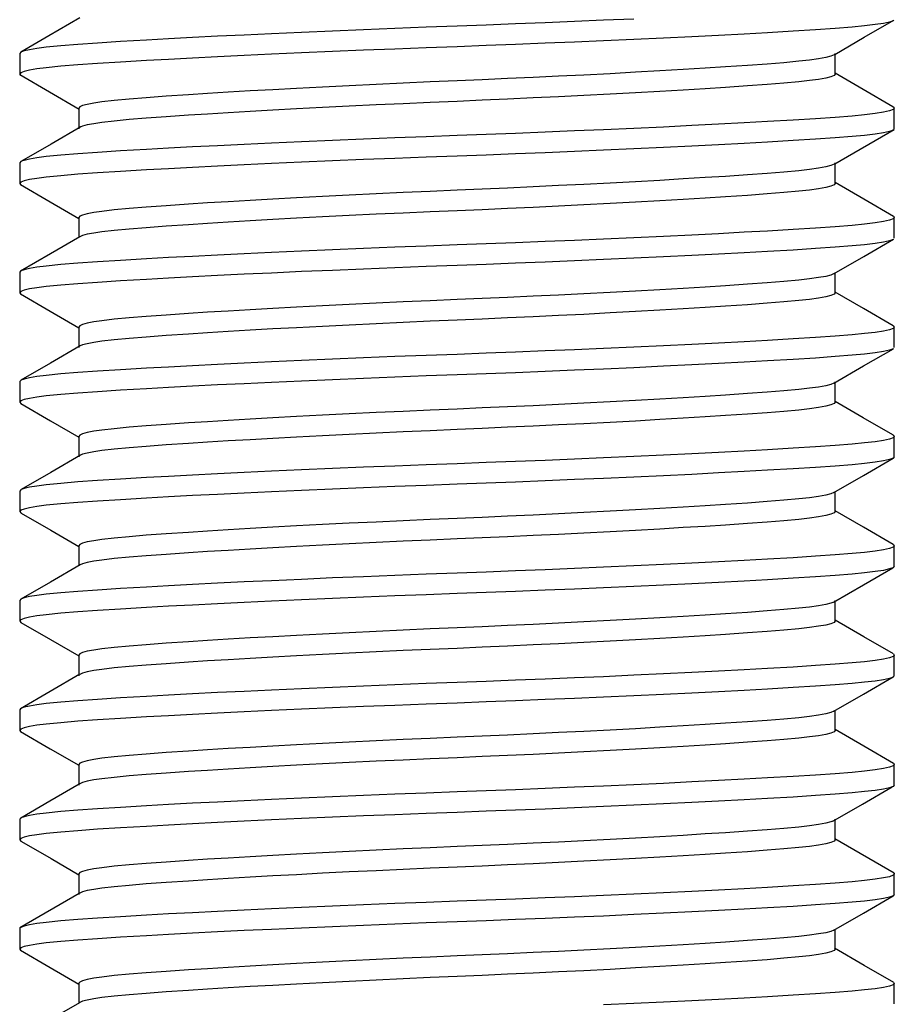
# Model space of a CAD drawing. Units: inches. Extents: x 5.38 to 10.03, y 0.06 to 6.92.
# Drawn here: x 9.15 to 9.4, y 1.73 to 2.01 of the extents above; entities that cross this region are included whole.
import ezdxf

# ---------------------------------------------------------------- set-up
doc = ezdxf.new("R2010")
doc.units = ezdxf.units.IN
doc.header["$MEASUREMENT"] = 0
doc.layers.add('_IMPORT_LAYER_', color=7, linetype='Continuous')

# ---------------------------------------------------------------- blocks, each defined once
blk = doc.blocks.new('Block 3')
at = {"layer": '_IMPORT_LAYER_', "color": 4, "linetype": 'Continuous', "true_color": 0x00ffff}
for p, q in [((9.15387, 1.99692), (9.15387, 1.99115)), ((9.39994, 1.97577), (9.39994, 1.98154)), ((9.15387, 1.96616), (9.15387, 1.96039)), ((9.39994, 1.94501), (9.39994, 1.95078)), ((9.15387, 1.9354), (9.15387, 1.92964)), ((9.39994, 1.91426), (9.39994, 1.92002)), ((9.15387, 1.90465), (9.15387, 1.89888)), ((9.39994, 1.8835), (9.39994, 1.88927)), ((9.15387, 1.87389), (9.15387, 1.86812)), ((9.39994, 1.85274), (9.39994, 1.85851)), ((9.15387, 1.84313), (9.15387, 1.83736)), ((9.39994, 1.82198), (9.39994, 1.82775)), ((9.15387, 1.81237), (9.15387, 1.8066)), ((9.39994, 1.79122), (9.39994, 1.79699)), ((9.15387, 1.78161), (9.15387, 1.77585)), ((9.39994, 1.76047), (9.39994, 1.76623)), ((9.15387, 1.75086), (9.15387, 1.74509)), ((9.39994, 1.72971), (9.39994, 1.73548))]:
    blk.add_line(p, q, dxfattribs=at)
for points in [[(9.32668, 2.00662, 0), (9.31815, 2.00625, 0), (9.30996, 2.0059, 0), (9.30167, 2.00555, 0), (9.29336, 2.00523, 0), (9.28509, 2.00491, 0), (9.27691, 2.00461, 0), (9.26822, 2.00429, 0), (9.25944, 2.00395, 0), (9.25063, 2.0036, 0), (9.24186, 2.00324, 0), (9.2332, 2.00286, 0), (9.22473, 2.00248, 0), (9.217, 2.00212, 0), (9.20955, 2.00176, 0), (9.20246, 2.0014, 0), (9.19576, 2.00104, 0), (9.18951, 2.0007, 0), (9.18225, 2.00027, 0), (9.17581, 1.99986, 0), (9.17023, 1.99947, 0), (9.16542, 1.99909, 0), (9.16134, 1.99868, 0), (9.1587, 1.99834, 0), (9.15661, 1.99799, 0), (9.1551, 1.99764, 0), (9.15418, 1.99728, 0), (9.15417, 1.99728, 0)], [(9.39984, 2.00632, 0), (9.39959, 2.00615, 0), (9.39856, 2.00576, 0), (9.39686, 2.00539, 0), (9.39452, 2.00503, 0), (9.39157, 2.00467, 0), (9.38807, 2.00433, 0), (9.3833, 2.00396, 0), (9.37778, 2.00358, 0), (9.37144, 2.00317, 0), (9.3643, 2.00275, 0), (9.35765, 2.00238, 0), (9.35051, 2.00201, 0), (9.34293, 2.00162, 0), (9.33496, 2.00124, 0), (9.32668, 2.00086, 0), (9.31815, 2.00048, 0), (9.30996, 2.00013, 0), (9.30167, 1.99979, 0), (9.29336, 1.99946, 0), (9.28509, 1.99914, 0), (9.27691, 1.99884, 0), (9.26822, 1.99852, 0), (9.25944, 1.99818, 0), (9.25063, 1.99783, 0), (9.24186, 1.99747, 0), (9.2332, 1.9971, 0), (9.22473, 1.99672, 0), (9.217, 1.99635, 0), (9.20955, 1.99599, 0), (9.20246, 1.99563, 0), (9.19576, 1.99528, 0), (9.18951, 1.99493, 0), (9.18225, 1.9945, 0), (9.17581, 1.99409, 0), (9.17023, 1.99371, 0), (9.16542, 1.99332, 0), (9.16134, 1.99291, 0), (9.1587, 1.99257, 0), (9.15661, 1.99223, 0), (9.1551, 1.99187, 0), (9.15418, 1.99151, 0), (9.15387, 1.99115, 0)], [(9.17084, 2.00693, 0), (9.16209, 2.00186, 0), (9.15417, 1.99728, 0)], [(9.38316, 1.99666, 0), (9.3915, 2.00149, 0), (9.39984, 2.00632, 0)], [(9.15417, 1.99728, 0), (9.15387, 1.99692, 0)], [(9.38316, 1.99667, 0), (9.38299, 1.99653, 0), (9.3821, 1.99615, 0), (9.38063, 1.99578, 0), (9.3786, 1.99541, 0), (9.37606, 1.99506, 0), (9.37303, 1.99472, 0), (9.3689, 1.99434, 0), (9.36413, 1.99396, 0), (9.35865, 1.99356, 0), (9.35247, 1.99314, 0), (9.34673, 1.99277, 0), (9.34055, 1.99239, 0), (9.334, 1.99201, 0), (9.32711, 1.99163, 0), (9.31995, 1.99124, 0), (9.31257, 1.99087, 0), (9.30549, 1.99052, 0), (9.29832, 1.99018, 0), (9.29114, 1.98985, 0), (9.28398, 1.98953, 0), (9.27691, 1.98923, 0), (9.2694, 1.98891, 0), (9.2618, 1.98857, 0), (9.25418, 1.98822, 0), (9.2466, 1.98786, 0), (9.23911, 1.98748, 0), (9.23179, 1.9871, 0), (9.2251, 1.98674, 0), (9.21867, 1.98638, 0), (9.21253, 1.98602, 0), (9.20674, 1.98566, 0), (9.20134, 1.98532, 0), (9.19506, 1.98489, 0), (9.18949, 1.98448, 0), (9.18467, 1.98409, 0), (9.1805, 1.98371, 0), (9.17697, 1.9833, 0), (9.1747, 1.98296, 0), (9.17289, 1.98262, 0), (9.17158, 1.98226, 0), (9.17079, 1.9819, 0), (9.17052, 1.98154, 0), (9.17052, 1.98154, 0)], [(9.38329, 1.99115, 0), (9.38329, 1.99692, 0)], [(9.15387, 1.99115, 0), (9.15396, 1.99096, 0)], [(9.15395, 1.99097, 0), (9.17064, 1.9813, 0)], [(9.38329, 1.99115, 0), (9.38329, 1.99115, 0), (9.38299, 1.99077, 0), (9.3821, 1.99039, 0), (9.38063, 1.99001, 0), (9.3786, 1.98965, 0), (9.37606, 1.98929, 0), (9.37303, 1.98896, 0), (9.3689, 1.98858, 0), (9.36413, 1.9882, 0), (9.35865, 1.9878, 0), (9.35247, 1.98737, 0), (9.34673, 1.987, 0), (9.34055, 1.98663, 0), (9.334, 1.98624, 0), (9.32711, 1.98586, 0), (9.31995, 1.98548, 0), (9.31257, 1.9851, 0), (9.30549, 1.98475, 0), (9.29832, 1.98441, 0), (9.29114, 1.98408, 0), (9.28398, 1.98376, 0), (9.27691, 1.98346, 0), (9.2694, 1.98314, 0), (9.2618, 1.98281, 0), (9.25418, 1.98245, 0), (9.2466, 1.98209, 0), (9.23911, 1.98172, 0), (9.23179, 1.98134, 0), (9.2251, 1.98098, 0), (9.21867, 1.98061, 0), (9.21253, 1.98025, 0), (9.20674, 1.9799, 0), (9.20134, 1.97955, 0), (9.19506, 1.97912, 0), (9.18949, 1.97871, 0), (9.18467, 1.97833, 0), (9.1805, 1.97794, 0), (9.17697, 1.97753, 0), (9.1747, 1.97719, 0), (9.17289, 1.97685, 0), (9.17158, 1.97649, 0), (9.17108, 1.9763, 0)], [(9.39951, 1.98197, 0), (9.39117, 1.98679, 0), (9.38329, 1.99136, 0)], [(9.39994, 1.98154, 0), (9.39959, 1.98116, 0), (9.39856, 1.98077, 0), (9.39686, 1.9804, 0), (9.39452, 1.98004, 0), (9.39157, 1.97968, 0), (9.38807, 1.97934, 0), (9.3833, 1.97897, 0), (9.37778, 1.97859, 0), (9.37144, 1.97818, 0), (9.3643, 1.97776, 0), (9.35765, 1.97739, 0), (9.35051, 1.97702, 0), (9.34293, 1.97663, 0), (9.33496, 1.97625, 0), (9.32668, 1.97587, 0), (9.31815, 1.97549, 0), (9.30996, 1.97514, 0), (9.30167, 1.9748, 0), (9.29336, 1.97447, 0), (9.28509, 1.97415, 0), (9.27691, 1.97385, 0), (9.26822, 1.97353, 0), (9.25944, 1.97319, 0), (9.25063, 1.97284, 0), (9.24186, 1.97248, 0), (9.2332, 1.97211, 0), (9.22473, 1.97173, 0), (9.217, 1.97136, 0), (9.20955, 1.971, 0), (9.20246, 1.97064, 0), (9.19576, 1.97029, 0), (9.18951, 1.96994, 0), (9.18225, 1.96951, 0), (9.17581, 1.9691, 0), (9.17023, 1.96872, 0), (9.16542, 1.96833, 0), (9.16134, 1.96792, 0), (9.1587, 1.96758, 0), (9.15661, 1.96724, 0), (9.1551, 1.96688, 0), (9.15442, 1.96664, 0)], [(9.17052, 1.98154, 0), (9.17052, 1.97577, 0)], [(9.39951, 1.98197, 0), (9.39963, 1.9819, 0), (9.39994, 1.98154, 0)], [(9.39986, 1.97559, 0), (9.39959, 1.97539, 0), (9.39856, 1.97501, 0), (9.39686, 1.97463, 0), (9.39452, 1.97427, 0), (9.39157, 1.97391, 0), (9.38807, 1.97358, 0), (9.3833, 1.9732, 0), (9.37778, 1.97282, 0), (9.37144, 1.97242, 0), (9.3643, 1.972, 0), (9.35765, 1.97163, 0), (9.35051, 1.97125, 0), (9.34293, 1.97087, 0), (9.33496, 1.97048, 0), (9.32668, 1.9701, 0), (9.31815, 1.96972, 0), (9.30996, 1.96937, 0), (9.30167, 1.96903, 0), (9.29336, 1.9687, 0), (9.28509, 1.96838, 0), (9.27691, 1.96808, 0), (9.26822, 1.96776, 0), (9.25944, 1.96743, 0), (9.25063, 1.96708, 0), (9.24186, 1.96671, 0), (9.2332, 1.96634, 0), (9.22473, 1.96596, 0), (9.217, 1.9656, 0), (9.20955, 1.96523, 0), (9.20246, 1.96487, 0), (9.19576, 1.96452, 0), (9.18951, 1.96417, 0), (9.18225, 1.96374, 0), (9.17581, 1.96333, 0), (9.17023, 1.96295, 0), (9.16542, 1.96256, 0), (9.16134, 1.96215, 0), (9.1587, 1.96182, 0), (9.15661, 1.96147, 0), (9.1551, 1.96111, 0), (9.15418, 1.96076, 0), (9.15387, 1.96039, 0)], [(9.17109, 1.9763, 0), (9.16275, 1.97147, 0), (9.15441, 1.96664, 0)], [(9.38317, 1.96592, 0), (9.39986, 1.97559, 0)], [(9.15442, 1.96664, 0), (9.15418, 1.96652, 0), (9.15387, 1.96616, 0)], [(9.38318, 1.96592, 0), (9.38299, 1.96578, 0), (9.3821, 1.9654, 0), (9.38063, 1.96502, 0), (9.3786, 1.96466, 0), (9.37606, 1.9643, 0), (9.37303, 1.96396, 0), (9.3689, 1.96359, 0), (9.36413, 1.96321, 0), (9.35865, 1.9628, 0), (9.35247, 1.96238, 0), (9.34673, 1.96201, 0), (9.34055, 1.96164, 0), (9.334, 1.96125, 0), (9.32711, 1.96087, 0), (9.31995, 1.96049, 0), (9.31257, 1.96011, 0), (9.30549, 1.95976, 0), (9.29832, 1.95942, 0), (9.29114, 1.95909, 0), (9.28398, 1.95877, 0), (9.27691, 1.95847, 0), (9.2694, 1.95815, 0), (9.2618, 1.95781, 0), (9.25418, 1.95746, 0), (9.2466, 1.9571, 0), (9.23911, 1.95673, 0), (9.23179, 1.95635, 0), (9.2251, 1.95598, 0), (9.21867, 1.95562, 0), (9.21253, 1.95526, 0), (9.20674, 1.95491, 0), (9.20134, 1.95456, 0), (9.19506, 1.95413, 0), (9.18949, 1.95372, 0), (9.18467, 1.95334, 0), (9.1805, 1.95295, 0), (9.17697, 1.95254, 0), (9.1747, 1.9522, 0), (9.17289, 1.95186, 0), (9.17158, 1.9515, 0), (9.17079, 1.95114, 0), (9.17052, 1.95078, 0)], [(9.38329, 1.96039, 0), (9.38329, 1.96616, 0)], [(9.15387, 1.96039, 0), (9.15415, 1.96005, 0)], [(9.38329, 1.96039, 0), (9.38299, 1.96001, 0), (9.3821, 1.95963, 0), (9.38063, 1.95925, 0), (9.3786, 1.95889, 0), (9.37606, 1.95854, 0), (9.37303, 1.9582, 0), (9.3689, 1.95782, 0), (9.36413, 1.95744, 0), (9.35865, 1.95704, 0), (9.35247, 1.95662, 0), (9.34673, 1.95625, 0), (9.34055, 1.95587, 0), (9.334, 1.95549, 0), (9.32711, 1.9551, 0), (9.31995, 1.95472, 0), (9.31257, 1.95434, 0), (9.30549, 1.95399, 0), (9.29832, 1.95365, 0), (9.29114, 1.95332, 0), (9.28398, 1.95301, 0), (9.27691, 1.9527, 0), (9.2694, 1.95238, 0), (9.2618, 1.95205, 0), (9.25418, 1.9517, 0), (9.2466, 1.95133, 0), (9.23911, 1.95096, 0), (9.23179, 1.95058, 0), (9.2251, 1.95022, 0), (9.21867, 1.94986, 0), (9.21253, 1.9495, 0), (9.20674, 1.94914, 0), (9.20134, 1.94879, 0), (9.19506, 1.94836, 0), (9.18949, 1.94795, 0), (9.18467, 1.94757, 0), (9.1805, 1.94718, 0), (9.17697, 1.94677, 0), (9.1747, 1.94644, 0), (9.17289, 1.94609, 0), (9.17158, 1.94574, 0), (9.17084, 1.94541, 0)], [(9.39967, 1.95112, 0), (9.39133, 1.95595, 0), (9.38329, 1.96061, 0)], [(9.15415, 1.96005, 0), (9.16249, 1.95522, 0), (9.17052, 1.95057, 0)], [(9.39994, 1.95078, 0), (9.39959, 1.9504, 0), (9.39856, 1.95002, 0), (9.39686, 1.94964, 0), (9.39452, 1.94928, 0), (9.39157, 1.94892, 0), (9.38807, 1.94859, 0), (9.3833, 1.94821, 0), (9.37778, 1.94783, 0), (9.37144, 1.94743, 0), (9.3643, 1.94701, 0), (9.35765, 1.94664, 0), (9.35051, 1.94626, 0), (9.34293, 1.94588, 0), (9.33496, 1.94549, 0), (9.32668, 1.94511, 0), (9.31815, 1.94473, 0), (9.30996, 1.94438, 0), (9.30167, 1.94404, 0), (9.29336, 1.94371, 0), (9.28509, 1.94339, 0), (9.27691, 1.94309, 0), (9.26822, 1.94277, 0), (9.25944, 1.94244, 0), (9.25063, 1.94209, 0), (9.24186, 1.94172, 0), (9.2332, 1.94135, 0), (9.22473, 1.94097, 0), (9.217, 1.94061, 0), (9.20955, 1.94024, 0), (9.20246, 1.93988, 0), (9.19576, 1.93953, 0), (9.18951, 1.93918, 0), (9.18225, 1.93875, 0), (9.17581, 1.93834, 0), (9.17023, 1.93796, 0), (9.16542, 1.93757, 0), (9.16134, 1.93716, 0), (9.1587, 1.93683, 0), (9.15661, 1.93648, 0), (9.1551, 1.93612, 0), (9.15418, 1.93577, 0), (9.15415, 1.93575, 0)], [(9.17052, 1.95078, 0), (9.17052, 1.9479, 0), (9.17052, 1.94523, 0)], [(9.39967, 1.95112, 0), (9.39994, 1.95078, 0)], [(9.39969, 1.94469, 0), (9.39959, 1.94463, 0), (9.39856, 1.94425, 0), (9.39686, 1.94387, 0), (9.39452, 1.94351, 0), (9.39157, 1.94316, 0), (9.38807, 1.94282, 0), (9.3833, 1.94244, 0), (9.37778, 1.94206, 0), (9.37144, 1.94166, 0), (9.3643, 1.94124, 0), (9.35765, 1.94087, 0), (9.35051, 1.94049, 0), (9.34293, 1.94011, 0), (9.33496, 1.93972, 0), (9.32668, 1.93934, 0), (9.31815, 1.93896, 0), (9.30996, 1.93861, 0), (9.30167, 1.93827, 0), (9.29336, 1.93794, 0), (9.28509, 1.93763, 0), (9.27691, 1.93732, 0), (9.26822, 1.937, 0), (9.25944, 1.93667, 0), (9.25063, 1.93632, 0), (9.24186, 1.93595, 0), (9.2332, 1.93558, 0), (9.22473, 1.9352, 0), (9.217, 1.93484, 0), (9.20955, 1.93448, 0), (9.20246, 1.93412, 0), (9.19576, 1.93376, 0), (9.18951, 1.93341, 0), (9.18225, 1.93298, 0), (9.17581, 1.93257, 0), (9.17023, 1.93219, 0), (9.16542, 1.9318, 0), (9.16134, 1.93139, 0), (9.1587, 1.93106, 0), (9.15661, 1.93071, 0), (9.1551, 1.93036, 0), (9.15418, 1.93, 0), (9.15387, 1.92964, 0)], [(9.17084, 1.94541, 0), (9.1625, 1.94058, 0), (9.15415, 1.93575, 0)], [(9.38299, 1.93502, 0), (9.39134, 1.93985, 0), (9.39969, 1.94469, 0)], [(9.15415, 1.93575, 0), (9.15387, 1.9354, 0)], [(9.38329, 1.92964, 0), (9.38329, 1.93252, 0), (9.38329, 1.93519, 0)], [(9.38299, 1.93502, 0), (9.38299, 1.93502, 0), (9.3821, 1.93464, 0), (9.38063, 1.93426, 0), (9.3786, 1.9339, 0), (9.37606, 1.93354, 0), (9.37303, 1.93321, 0), (9.3689, 1.93283, 0), (9.36413, 1.93245, 0), (9.35865, 1.93205, 0), (9.35247, 1.93163, 0), (9.34673, 1.93126, 0), (9.34055, 1.93088, 0), (9.334, 1.9305, 0), (9.32711, 1.93011, 0), (9.31995, 1.92973, 0), (9.31257, 1.92935, 0), (9.30549, 1.929, 0), (9.29832, 1.92866, 0), (9.29114, 1.92833, 0), (9.28398, 1.92801, 0), (9.27691, 1.92771, 0), (9.2694, 1.92739, 0), (9.2618, 1.92706, 0), (9.25418, 1.92671, 0), (9.2466, 1.92634, 0), (9.23911, 1.92597, 0), (9.23179, 1.92559, 0), (9.2251, 1.92523, 0), (9.21867, 1.92486, 0), (9.21253, 1.9245, 0), (9.20674, 1.92415, 0), (9.20134, 1.9238, 0), (9.19506, 1.92337, 0), (9.18949, 1.92296, 0), (9.18467, 1.92258, 0), (9.1805, 1.92219, 0), (9.17697, 1.92178, 0), (9.1747, 1.92145, 0), (9.17289, 1.9211, 0), (9.17158, 1.92075, 0), (9.17079, 1.92039, 0), (9.17052, 1.92002, 0), (9.17052, 1.92002, 0)], [(9.15387, 1.92964, 0), (9.15413, 1.92931, 0)], [(9.38329, 1.92964, 0), (9.38329, 1.92964, 0), (9.38299, 1.92925, 0), (9.3821, 1.92887, 0), (9.38063, 1.9285, 0), (9.3786, 1.92813, 0), (9.37606, 1.92778, 0), (9.37303, 1.92744, 0), (9.3689, 1.92706, 0), (9.36413, 1.92668, 0), (9.35865, 1.92628, 0), (9.35247, 1.92586, 0), (9.34673, 1.92549, 0), (9.34055, 1.92511, 0), (9.334, 1.92473, 0), (9.32711, 1.92434, 0), (9.31995, 1.92396, 0), (9.31257, 1.92358, 0), (9.30549, 1.92323, 0), (9.29832, 1.92289, 0), (9.29114, 1.92256, 0), (9.28398, 1.92225, 0), (9.27691, 1.92195, 0), (9.2694, 1.92163, 0), (9.2618, 1.92129, 0), (9.25418, 1.92094, 0), (9.2466, 1.92058, 0), (9.23911, 1.9202, 0), (9.23179, 1.91982, 0), (9.2251, 1.91946, 0), (9.21867, 1.9191, 0), (9.21253, 1.91874, 0), (9.20674, 1.91838, 0), (9.20134, 1.91803, 0), (9.19506, 1.9176, 0), (9.18949, 1.9172, 0), (9.18467, 1.91681, 0), (9.1805, 1.91642, 0), (9.17697, 1.91601, 0), (9.1747, 1.91568, 0), (9.17289, 1.91533, 0), (9.17158, 1.91498, 0), (9.17092, 1.9147, 0)], [(9.39962, 1.92039, 0), (9.39127, 1.92522, 0), (9.38329, 1.92985, 0)], [(9.15413, 1.92931, 0), (9.16248, 1.92447, 0), (9.17052, 1.91981, 0)], [(9.39994, 1.92002, 0), (9.39959, 1.91964, 0), (9.39856, 1.91926, 0), (9.39686, 1.91888, 0), (9.39452, 1.91852, 0), (9.39157, 1.91817, 0), (9.38807, 1.91783, 0), (9.3833, 1.91745, 0), (9.37778, 1.91707, 0), (9.37144, 1.91667, 0), (9.3643, 1.91625, 0), (9.35765, 1.91588, 0), (9.35051, 1.9155, 0), (9.34293, 1.91512, 0), (9.33496, 1.91473, 0), (9.32668, 1.91435, 0), (9.31815, 1.91397, 0), (9.30996, 1.91362, 0), (9.30167, 1.91328, 0), (9.29336, 1.91295, 0), (9.28509, 1.91264, 0), (9.27691, 1.91233, 0), (9.26822, 1.91201, 0), (9.25944, 1.91168, 0), (9.25063, 1.91133, 0), (9.24186, 1.91096, 0), (9.2332, 1.91059, 0), (9.22473, 1.91021, 0), (9.217, 1.90985, 0), (9.20955, 1.90949, 0), (9.20246, 1.90913, 0), (9.19576, 1.90877, 0), (9.18951, 1.90842, 0), (9.18225, 1.90799, 0), (9.17581, 1.90758, 0), (9.17023, 1.9072, 0), (9.16542, 1.90681, 0), (9.16134, 1.9064, 0), (9.1587, 1.90607, 0), (9.15661, 1.90572, 0), (9.1551, 1.90537, 0), (9.15423, 1.90504, 0)], [(9.17052, 1.92002, 0), (9.17052, 1.91426, 0)], [(9.39962, 1.92039, 0), (9.39963, 1.92039, 0), (9.39994, 1.92002, 0)], [(9.39966, 1.91391, 0), (9.39959, 1.91387, 0), (9.39856, 1.91349, 0), (9.39686, 1.91312, 0), (9.39452, 1.91275, 0), (9.39157, 1.9124, 0), (9.38807, 1.91206, 0), (9.3833, 1.91168, 0), (9.37778, 1.9113, 0), (9.37144, 1.9109, 0), (9.3643, 1.91048, 0), (9.35765, 1.91011, 0), (9.35051, 1.90973, 0), (9.34293, 1.90935, 0), (9.33496, 1.90897, 0), (9.32668, 1.90858, 0), (9.31815, 1.9082, 0), (9.30996, 1.90785, 0), (9.30167, 1.90751, 0), (9.29336, 1.90718, 0), (9.28509, 1.90687, 0), (9.27691, 1.90657, 0), (9.26822, 1.90625, 0), (9.25944, 1.90591, 0), (9.25063, 1.90556, 0), (9.24186, 1.9052, 0), (9.2332, 1.90482, 0), (9.22473, 1.90444, 0), (9.217, 1.90408, 0), (9.20955, 1.90372, 0), (9.20246, 1.90336, 0), (9.19576, 1.903, 0), (9.18951, 1.90265, 0), (9.18225, 1.90223, 0), (9.17581, 1.90182, 0), (9.17023, 1.90143, 0), (9.16542, 1.90105, 0), (9.16134, 1.90064, 0), (9.1587, 1.9003, 0), (9.15661, 1.89995, 0), (9.1551, 1.8996, 0), (9.15418, 1.89924, 0), (9.15387, 1.89888, 0)], [(9.17092, 1.9147, 0), (9.16258, 1.90987, 0), (9.15423, 1.90504, 0)], [(9.38296, 1.90424, 0), (9.39131, 1.90908, 0), (9.39966, 1.91391, 0)], [(9.15423, 1.90504, 0), (9.15418, 1.90501, 0), (9.15387, 1.90465, 0)], [(9.38296, 1.90424, 0), (9.3821, 1.90388, 0), (9.38063, 1.90351, 0), (9.3786, 1.90314, 0), (9.37606, 1.90279, 0), (9.37303, 1.90245, 0), (9.3689, 1.90207, 0), (9.36413, 1.90169, 0), (9.35865, 1.90129, 0), (9.35247, 1.90087, 0), (9.34673, 1.9005, 0), (9.34055, 1.90012, 0), (9.334, 1.89974, 0), (9.32711, 1.89935, 0), (9.31995, 1.89897, 0), (9.31257, 1.89859, 0), (9.30549, 1.89824, 0), (9.29832, 1.8979, 0), (9.29114, 1.89757, 0), (9.28398, 1.89726, 0), (9.27691, 1.89696, 0), (9.2694, 1.89664, 0), (9.2618, 1.8963, 0), (9.25418, 1.89595, 0), (9.2466, 1.89558, 0), (9.23911, 1.89521, 0), (9.23179, 1.89483, 0), (9.2251, 1.89447, 0), (9.21867, 1.89411, 0), (9.21253, 1.89375, 0), (9.20674, 1.89339, 0), (9.20134, 1.89304, 0), (9.19506, 1.89261, 0), (9.18949, 1.89221, 0), (9.18467, 1.89182, 0), (9.1805, 1.89143, 0), (9.17697, 1.89102, 0), (9.1747, 1.89069, 0), (9.17289, 1.89034, 0), (9.17158, 1.88999, 0), (9.17079, 1.88963, 0), (9.17052, 1.88927, 0)], [(9.38329, 1.89888, 0), (9.38329, 1.90464, 0)], [(9.15387, 1.89888, 0), (9.15419, 1.89851, 0)], [(9.15419, 1.89851, 0), (9.16255, 1.89367, 0), (9.17052, 1.88905, 0)], [(9.38329, 1.89888, 0), (9.38299, 1.89849, 0), (9.3821, 1.89811, 0), (9.38063, 1.89774, 0), (9.3786, 1.89737, 0), (9.37606, 1.89702, 0), (9.37303, 1.89668, 0), (9.3689, 1.8963, 0), (9.36413, 1.89592, 0), (9.35865, 1.89552, 0), (9.35247, 1.8951, 0), (9.34673, 1.89473, 0), (9.34055, 1.89435, 0), (9.334, 1.89397, 0), (9.32711, 1.89359, 0), (9.31995, 1.8932, 0), (9.31257, 1.89283, 0), (9.30549, 1.89248, 0), (9.29832, 1.89213, 0), (9.29114, 1.89181, 0), (9.28398, 1.89149, 0), (9.27691, 1.89119, 0), (9.2694, 1.89087, 0), (9.2618, 1.89053, 0), (9.25418, 1.89018, 0), (9.2466, 1.88982, 0), (9.23911, 1.88944, 0), (9.23179, 1.88906, 0), (9.2251, 1.8887, 0), (9.21867, 1.88834, 0), (9.21253, 1.88798, 0), (9.20674, 1.88762, 0), (9.20134, 1.88728, 0), (9.19506, 1.88685, 0), (9.18949, 1.88644, 0), (9.18467, 1.88605, 0), (9.1805, 1.88567, 0), (9.17697, 1.88526, 0), (9.1747, 1.88492, 0), (9.17289, 1.88457, 0), (9.17158, 1.88422, 0), (9.17094, 1.88395, 0)], [(9.39956, 1.88967, 0), (9.39121, 1.8945, 0), (9.38329, 1.89909, 0)], [(9.39994, 1.88927, 0), (9.39959, 1.88888, 0), (9.39856, 1.8885, 0), (9.39686, 1.88813, 0), (9.39452, 1.88776, 0), (9.39157, 1.88741, 0), (9.38807, 1.88707, 0), (9.3833, 1.88669, 0), (9.37778, 1.88631, 0), (9.37144, 1.88591, 0), (9.3643, 1.88549, 0), (9.35765, 1.88512, 0), (9.35051, 1.88474, 0), (9.34293, 1.88436, 0), (9.33496, 1.88398, 0), (9.32668, 1.88359, 0), (9.31815, 1.88321, 0), (9.30996, 1.88286, 0), (9.30167, 1.88252, 0), (9.29336, 1.88219, 0), (9.28509, 1.88188, 0), (9.27691, 1.88158, 0), (9.26822, 1.88126, 0), (9.25944, 1.88092, 0), (9.25063, 1.88057, 0), (9.24186, 1.88021, 0), (9.2332, 1.87983, 0), (9.22473, 1.87945, 0), (9.217, 1.87909, 0), (9.20955, 1.87873, 0), (9.20246, 1.87837, 0), (9.19576, 1.87801, 0), (9.18951, 1.87766, 0), (9.18225, 1.87724, 0), (9.17581, 1.87683, 0), (9.17023, 1.87644, 0), (9.16542, 1.87606, 0), (9.16134, 1.87565, 0), (9.1587, 1.87531, 0), (9.15661, 1.87496, 0), (9.1551, 1.87461, 0), (9.15425, 1.87429, 0)], [(9.17052, 1.88927, 0), (9.17052, 1.8835, 0)], [(9.39956, 1.88967, 0), (9.39963, 1.88963, 0), (9.39994, 1.88927, 0)], [(9.39958, 1.88311, 0), (9.39856, 1.88273, 0), (9.39686, 1.88236, 0), (9.39452, 1.88199, 0), (9.39157, 1.88164, 0), (9.38807, 1.8813, 0), (9.3833, 1.88092, 0), (9.37778, 1.88054, 0), (9.37144, 1.88014, 0), (9.3643, 1.87972, 0), (9.35765, 1.87935, 0), (9.35051, 1.87897, 0), (9.34293, 1.87859, 0), (9.33496, 1.87821, 0), (9.32668, 1.87782, 0), (9.31815, 1.87745, 0), (9.30996, 1.8771, 0), (9.30167, 1.87676, 0), (9.29336, 1.87643, 0), (9.28509, 1.87611, 0), (9.27691, 1.87581, 0), (9.26822, 1.87549, 0), (9.25944, 1.87515, 0), (9.25063, 1.8748, 0), (9.24186, 1.87444, 0), (9.2332, 1.87406, 0), (9.22473, 1.87368, 0), (9.217, 1.87332, 0), (9.20955, 1.87296, 0), (9.20246, 1.8726, 0), (9.19576, 1.87224, 0), (9.18951, 1.8719, 0), (9.18225, 1.87147, 0), (9.17581, 1.87106, 0), (9.17023, 1.87067, 0), (9.16542, 1.87029, 0), (9.16134, 1.86988, 0), (9.1587, 1.86954, 0), (9.15661, 1.8692, 0), (9.1551, 1.86884, 0), (9.15418, 1.86848, 0), (9.15387, 1.86812, 0)], [(9.17094, 1.88396, 0), (9.1626, 1.87912, 0), (9.15425, 1.87429, 0)], [(9.38288, 1.87344, 0), (9.39123, 1.87827, 0), (9.39958, 1.88311, 0)], [(9.39994, 1.8835, 0), (9.39959, 1.88311, 0), (9.39958, 1.88311, 0)], [(9.15425, 1.87429, 0), (9.15418, 1.87425, 0), (9.15387, 1.87389, 0)], [(9.38288, 1.87344, 0), (9.3821, 1.87312, 0), (9.38063, 1.87275, 0), (9.3786, 1.87238, 0), (9.37606, 1.87203, 0), (9.37303, 1.87169, 0), (9.3689, 1.87131, 0), (9.36413, 1.87093, 0), (9.35865, 1.87053, 0), (9.35247, 1.87011, 0), (9.34673, 1.86974, 0), (9.34055, 1.86936, 0), (9.334, 1.86898, 0), (9.32711, 1.8686, 0), (9.31995, 1.86821, 0), (9.31257, 1.86783, 0), (9.30549, 1.86748, 0), (9.29832, 1.86714, 0), (9.29114, 1.86681, 0), (9.28398, 1.8665, 0), (9.27691, 1.8662, 0), (9.2694, 1.86588, 0), (9.2618, 1.86554, 0), (9.25418, 1.86519, 0), (9.2466, 1.86483, 0), (9.23911, 1.86445, 0), (9.23179, 1.86407, 0), (9.2251, 1.86371, 0), (9.21867, 1.86335, 0), (9.21253, 1.86299, 0), (9.20674, 1.86263, 0), (9.20134, 1.86228, 0), (9.19506, 1.86186, 0), (9.18949, 1.86145, 0), (9.18467, 1.86106, 0), (9.1805, 1.86068, 0), (9.17697, 1.86027, 0), (9.1747, 1.85993, 0), (9.17289, 1.85958, 0), (9.17158, 1.85923, 0), (9.17079, 1.85887, 0), (9.17052, 1.85851, 0), (9.17052, 1.85851, 0)], [(9.38329, 1.86812, 0), (9.38329, 1.87101, 0), (9.38329, 1.87367, 0)], [(9.15387, 1.86812, 0), (9.15422, 1.86774, 0), (9.15425, 1.86772, 0)], [(9.15425, 1.86772, 0), (9.1626, 1.86288, 0), (9.17052, 1.8583, 0)], [(9.38329, 1.86812, 0), (9.38329, 1.86812, 0), (9.38299, 1.86774, 0), (9.3821, 1.86735, 0), (9.38063, 1.86698, 0), (9.3786, 1.86662, 0), (9.37606, 1.86626, 0), (9.37303, 1.86592, 0), (9.3689, 1.86555, 0), (9.36413, 1.86517, 0), (9.35865, 1.86476, 0), (9.35247, 1.86434, 0), (9.34673, 1.86397, 0), (9.34055, 1.8636, 0), (9.334, 1.86321, 0), (9.32711, 1.86283, 0), (9.31995, 1.86245, 0), (9.31257, 1.86207, 0), (9.30549, 1.86172, 0), (9.29832, 1.86138, 0), (9.29114, 1.86105, 0), (9.28398, 1.86073, 0), (9.27691, 1.86043, 0), (9.2694, 1.86011, 0), (9.2618, 1.85977, 0), (9.25418, 1.85942, 0), (9.2466, 1.85906, 0), (9.23911, 1.85869, 0), (9.23179, 1.85831, 0), (9.2251, 1.85794, 0), (9.21867, 1.85758, 0), (9.21253, 1.85722, 0), (9.20674, 1.85687, 0), (9.20134, 1.85652, 0), (9.19506, 1.85609, 0), (9.18949, 1.85568, 0), (9.18467, 1.8553, 0), (9.1805, 1.85491, 0), (9.17697, 1.8545, 0), (9.1747, 1.85416, 0), (9.17289, 1.85382, 0), (9.17158, 1.85346, 0), (9.17087, 1.85316, 0)], [(9.39959, 1.85889, 0), (9.39124, 1.86373, 0), (9.38329, 1.86833, 0)], [(9.39994, 1.85851, 0), (9.39959, 1.85812, 0), (9.39856, 1.85774, 0), (9.39686, 1.85737, 0), (9.39452, 1.857, 0), (9.39157, 1.85665, 0), (9.38807, 1.85631, 0), (9.3833, 1.85593, 0), (9.37778, 1.85555, 0), (9.37144, 1.85515, 0), (9.3643, 1.85473, 0), (9.35765, 1.85436, 0), (9.35051, 1.85398, 0), (9.34293, 1.8536, 0), (9.33496, 1.85322, 0), (9.32668, 1.85283, 0), (9.31815, 1.85246, 0), (9.30996, 1.85211, 0), (9.30167, 1.85177, 0), (9.29336, 1.85144, 0), (9.28509, 1.85112, 0), (9.27691, 1.85082, 0), (9.26822, 1.8505, 0), (9.25944, 1.85016, 0), (9.25063, 1.84981, 0), (9.24186, 1.84945, 0), (9.2332, 1.84907, 0), (9.22473, 1.84869, 0), (9.217, 1.84833, 0), (9.20955, 1.84797, 0), (9.20246, 1.84761, 0), (9.19576, 1.84725, 0), (9.18951, 1.84691, 0), (9.18225, 1.84648, 0), (9.17581, 1.84607, 0), (9.17023, 1.84568, 0), (9.16542, 1.8453, 0), (9.16134, 1.84489, 0), (9.1587, 1.84455, 0), (9.15661, 1.84421, 0), (9.1551, 1.84385, 0), (9.15418, 1.84349, 0), (9.15417, 1.84349, 0)], [(9.17052, 1.85851, 0), (9.17052, 1.85562, 0), (9.17052, 1.85295, 0)], [(9.39959, 1.85889, 0), (9.39963, 1.85887, 0), (9.39994, 1.85851, 0)], [(9.39956, 1.85234, 0), (9.39856, 1.85198, 0), (9.39686, 1.8516, 0), (9.39452, 1.85124, 0), (9.39157, 1.85088, 0), (9.38807, 1.85054, 0), (9.3833, 1.85017, 0), (9.37778, 1.84979, 0), (9.37144, 1.84938, 0), (9.3643, 1.84896, 0), (9.35765, 1.84859, 0), (9.35051, 1.84822, 0), (9.34293, 1.84783, 0), (9.33496, 1.84745, 0), (9.32668, 1.84707, 0), (9.31815, 1.84669, 0), (9.30996, 1.84634, 0), (9.30167, 1.846, 0), (9.29336, 1.84567, 0), (9.28509, 1.84535, 0), (9.27691, 1.84505, 0), (9.26822, 1.84473, 0), (9.25944, 1.84439, 0), (9.25063, 1.84404, 0), (9.24186, 1.84368, 0), (9.2332, 1.84331, 0), (9.22473, 1.84293, 0), (9.217, 1.84256, 0), (9.20955, 1.8422, 0), (9.20246, 1.84184, 0), (9.19576, 1.84149, 0), (9.18951, 1.84114, 0), (9.18225, 1.84071, 0), (9.17581, 1.8403, 0), (9.17023, 1.83992, 0), (9.16542, 1.83953, 0), (9.16134, 1.83912, 0), (9.1587, 1.83878, 0), (9.15661, 1.83844, 0), (9.1551, 1.83808, 0), (9.15418, 1.83772, 0), (9.15387, 1.83736, 0)], [(9.17088, 1.85316, 0), (9.16253, 1.84832, 0), (9.15417, 1.84349, 0)], [(9.38287, 1.84268, 0), (9.39122, 1.84751, 0), (9.39956, 1.85234, 0)], [(9.39994, 1.85274, 0), (9.39959, 1.85236, 0), (9.39956, 1.85234, 0)], [(9.15417, 1.84349, 0), (9.15387, 1.84313, 0)], [(9.38288, 1.84268, 0), (9.3821, 1.84236, 0), (9.38063, 1.84199, 0), (9.3786, 1.84162, 0), (9.37606, 1.84127, 0), (9.37303, 1.84093, 0), (9.3689, 1.84055, 0), (9.36413, 1.84018, 0), (9.35865, 1.83977, 0), (9.35247, 1.83935, 0), (9.34673, 1.83898, 0), (9.34055, 1.8386, 0), (9.334, 1.83822, 0), (9.32711, 1.83784, 0), (9.31995, 1.83745, 0), (9.31257, 1.83708, 0), (9.30549, 1.83673, 0), (9.29832, 1.83639, 0), (9.29114, 1.83606, 0), (9.28398, 1.83574, 0), (9.27691, 1.83544, 0), (9.2694, 1.83512, 0), (9.2618, 1.83478, 0), (9.25418, 1.83443, 0), (9.2466, 1.83407, 0), (9.23911, 1.8337, 0), (9.23179, 1.83332, 0), (9.2251, 1.83295, 0), (9.21867, 1.83259, 0), (9.21253, 1.83223, 0), (9.20674, 1.83188, 0), (9.20134, 1.83153, 0), (9.19506, 1.8311, 0), (9.18949, 1.83069, 0), (9.18467, 1.8303, 0), (9.1805, 1.82992, 0), (9.17697, 1.82951, 0), (9.1747, 1.82917, 0), (9.17289, 1.82883, 0), (9.17158, 1.82847, 0), (9.17079, 1.82811, 0), (9.17052, 1.82775, 0)], [(9.38329, 1.83736, 0), (9.38329, 1.84313, 0)], [(9.15387, 1.83736, 0), (9.15422, 1.83698, 0)], [(9.15422, 1.83698, 0), (9.16256, 1.83215, 0), (9.17052, 1.82754, 0)], [(9.38329, 1.83736, 0), (9.38299, 1.83698, 0), (9.3821, 1.8366, 0), (9.38063, 1.83622, 0), (9.3786, 1.83586, 0), (9.37606, 1.8355, 0), (9.37303, 1.83517, 0), (9.3689, 1.83479, 0), (9.36413, 1.83441, 0), (9.35865, 1.83401, 0), (9.35247, 1.83359, 0), (9.34673, 1.83322, 0), (9.34055, 1.83284, 0), (9.334, 1.83246, 0), (9.32711, 1.83207, 0), (9.31995, 1.83169, 0), (9.31257, 1.83131, 0), (9.30549, 1.83096, 0), (9.29832, 1.83062, 0), (9.29114, 1.83029, 0), (9.28398, 1.82997, 0), (9.27691, 1.82967, 0), (9.2694, 1.82935, 0), (9.2618, 1.82902, 0), (9.25418, 1.82867, 0), (9.2466, 1.8283, 0), (9.23911, 1.82793, 0), (9.23179, 1.82755, 0), (9.2251, 1.82719, 0), (9.21867, 1.82682, 0), (9.21253, 1.82646, 0), (9.20674, 1.82611, 0), (9.20134, 1.82576, 0), (9.19506, 1.82533, 0), (9.18949, 1.82492, 0), (9.18467, 1.82454, 0), (9.1805, 1.82415, 0), (9.17697, 1.82374, 0), (9.1747, 1.82341, 0), (9.17289, 1.82306, 0), (9.17158, 1.8227, 0), (9.17081, 1.82236, 0)], [(9.39967, 1.82809, 0), (9.39132, 1.83292, 0), (9.38329, 1.83757, 0)], [(9.39994, 1.82775, 0), (9.39959, 1.82737, 0), (9.39856, 1.82699, 0), (9.39686, 1.82661, 0), (9.39452, 1.82625, 0), (9.39157, 1.82589, 0), (9.38807, 1.82555, 0), (9.3833, 1.82518, 0), (9.37778, 1.8248, 0), (9.37144, 1.82439, 0), (9.3643, 1.82397, 0), (9.35765, 1.8236, 0), (9.35051, 1.82323, 0), (9.34293, 1.82284, 0), (9.33496, 1.82246, 0), (9.32668, 1.82208, 0), (9.31815, 1.8217, 0), (9.30996, 1.82135, 0), (9.30167, 1.82101, 0), (9.29336, 1.82068, 0), (9.28509, 1.82036, 0), (9.27691, 1.82006, 0), (9.26822, 1.81974, 0), (9.25944, 1.8194, 0), (9.25063, 1.81905, 0), (9.24186, 1.81869, 0), (9.2332, 1.81832, 0), (9.22473, 1.81794, 0), (9.217, 1.81757, 0), (9.20955, 1.81721, 0), (9.20246, 1.81685, 0), (9.19576, 1.8165, 0), (9.18951, 1.81615, 0), (9.18225, 1.81572, 0), (9.17581, 1.81531, 0), (9.17023, 1.81493, 0), (9.16542, 1.81454, 0), (9.16134, 1.81413, 0), (9.1587, 1.81379, 0), (9.15661, 1.81345, 0), (9.1551, 1.81309, 0), (9.15418, 1.81273, 0), (9.15412, 1.8127, 0)], [(9.17052, 1.82775, 0), (9.17052, 1.82198, 0)], [(9.39967, 1.82809, 0), (9.39994, 1.82775, 0)], [(9.17082, 1.82237, 0), (9.16247, 1.81753, 0), (9.15412, 1.8127, 0)], [(9.39994, 1.82198, 0), (9.39964, 1.82163, 0)], [(9.39964, 1.82163, 0), (9.39959, 1.8216, 0), (9.39856, 1.82122, 0), (9.39686, 1.82084, 0), (9.39452, 1.82048, 0), (9.39157, 1.82012, 0), (9.38807, 1.81979, 0), (9.3833, 1.81941, 0), (9.37778, 1.81903, 0), (9.37144, 1.81863, 0), (9.3643, 1.81821, 0), (9.35765, 1.81784, 0), (9.35051, 1.81746, 0), (9.34293, 1.81708, 0), (9.33496, 1.81669, 0), (9.32668, 1.81631, 0), (9.31815, 1.81593, 0), (9.30996, 1.81558, 0), (9.30167, 1.81524, 0), (9.29336, 1.81491, 0), (9.28509, 1.81459, 0), (9.27691, 1.81429, 0), (9.26822, 1.81397, 0), (9.25944, 1.81364, 0), (9.25063, 1.81329, 0), (9.24186, 1.81292, 0), (9.2332, 1.81255, 0), (9.22473, 1.81217, 0), (9.217, 1.81181, 0), (9.20955, 1.81144, 0), (9.20246, 1.81108, 0), (9.19576, 1.81073, 0), (9.18951, 1.81038, 0), (9.18225, 1.80995, 0), (9.17581, 1.80954, 0), (9.17023, 1.80916, 0), (9.16542, 1.80877, 0), (9.16134, 1.80836, 0), (9.1587, 1.80803, 0), (9.15661, 1.80768, 0), (9.1551, 1.80733, 0), (9.15418, 1.80697, 0), (9.15387, 1.8066, 0)], [(9.38295, 1.81196, 0), (9.39129, 1.81679, 0), (9.39964, 1.82163, 0)], [(9.15412, 1.8127, 0), (9.15387, 1.81237, 0)], [(9.38296, 1.81197, 0), (9.3821, 1.81161, 0), (9.38063, 1.81123, 0), (9.3786, 1.81087, 0), (9.37606, 1.81051, 0), (9.37303, 1.81017, 0), (9.3689, 1.8098, 0), (9.36413, 1.80942, 0), (9.35865, 1.80902, 0), (9.35247, 1.80859, 0), (9.34673, 1.80822, 0), (9.34055, 1.80785, 0), (9.334, 1.80746, 0), (9.32711, 1.80708, 0), (9.31995, 1.8067, 0), (9.31257, 1.80632, 0), (9.30549, 1.80597, 0), (9.29832, 1.80563, 0), (9.29114, 1.8053, 0), (9.28398, 1.80498, 0), (9.27691, 1.80468, 0), (9.2694, 1.80436, 0), (9.2618, 1.80403, 0), (9.25418, 1.80367, 0), (9.2466, 1.80331, 0), (9.23911, 1.80294, 0), (9.23179, 1.80256, 0), (9.2251, 1.8022, 0), (9.21867, 1.80183, 0), (9.21253, 1.80147, 0), (9.20674, 1.80112, 0), (9.20134, 1.80077, 0), (9.19506, 1.80034, 0), (9.18949, 1.79993, 0), (9.18467, 1.79955, 0), (9.1805, 1.79916, 0), (9.17697, 1.79875, 0), (9.1747, 1.79841, 0), (9.17289, 1.79807, 0), (9.17158, 1.79771, 0), (9.17079, 1.79735, 0), (9.17052, 1.79699, 0)], [(9.38329, 1.80661, 0), (9.38329, 1.80949, 0), (9.38329, 1.81216, 0)], [(9.15387, 1.8066, 0), (9.15414, 1.80626, 0)], [(9.15414, 1.80626, 0), (9.16249, 1.80143, 0), (9.17052, 1.79678, 0)], [(9.38329, 1.80661, 0), (9.38329, 1.8066, 0), (9.38299, 1.80622, 0), (9.3821, 1.80584, 0), (9.38063, 1.80546, 0), (9.3786, 1.8051, 0), (9.37606, 1.80475, 0), (9.37303, 1.80441, 0), (9.3689, 1.80403, 0), (9.36413, 1.80365, 0), (9.35865, 1.80325, 0), (9.35247, 1.80283, 0), (9.34673, 1.80246, 0), (9.34055, 1.80208, 0), (9.334, 1.8017, 0), (9.32711, 1.80131, 0), (9.31995, 1.80093, 0), (9.31257, 1.80055, 0), (9.30549, 1.8002, 0), (9.29832, 1.79986, 0), (9.29114, 1.79953, 0), (9.28398, 1.79922, 0), (9.27691, 1.79891, 0), (9.2694, 1.79859, 0), (9.2618, 1.79826, 0), (9.25418, 1.79791, 0), (9.2466, 1.79754, 0), (9.23911, 1.79717, 0), (9.23179, 1.79679, 0), (9.2251, 1.79643, 0), (9.21867, 1.79607, 0), (9.21253, 1.79571, 0), (9.20674, 1.79535, 0), (9.20134, 1.795, 0), (9.19506, 1.79457, 0), (9.18949, 1.79416, 0), (9.18467, 1.79378, 0), (9.1805, 1.79339, 0), (9.17697, 1.79298, 0), (9.1747, 1.79265, 0), (9.17289, 1.7923, 0), (9.17158, 1.79195, 0), (9.17079, 1.79159, 0), (9.17065, 1.79147, 0)], [(9.39968, 1.79732, 0), (9.39133, 1.80216, 0), (9.38329, 1.80682, 0)], [(9.39994, 1.79699, 0), (9.39959, 1.79661, 0), (9.39856, 1.79623, 0), (9.39686, 1.79585, 0), (9.39452, 1.79549, 0), (9.39157, 1.79513, 0), (9.38807, 1.7948, 0), (9.3833, 1.79442, 0), (9.37778, 1.79404, 0), (9.37144, 1.79364, 0), (9.3643, 1.79322, 0), (9.35765, 1.79285, 0), (9.35051, 1.79247, 0), (9.34293, 1.79209, 0), (9.33496, 1.7917, 0), (9.32668, 1.79132, 0), (9.31815, 1.79094, 0), (9.30996, 1.79059, 0), (9.30167, 1.79025, 0), (9.29336, 1.78992, 0), (9.28509, 1.7896, 0), (9.27691, 1.7893, 0), (9.26822, 1.78898, 0), (9.25944, 1.78865, 0), (9.25063, 1.7883, 0), (9.24186, 1.78793, 0), (9.2332, 1.78756, 0), (9.22473, 1.78718, 0), (9.217, 1.78682, 0), (9.20955, 1.78645, 0), (9.20246, 1.78609, 0), (9.19576, 1.78574, 0), (9.18951, 1.78539, 0), (9.18225, 1.78496, 0), (9.17581, 1.78455, 0), (9.17023, 1.78417, 0), (9.16542, 1.78378, 0), (9.16134, 1.78337, 0), (9.1587, 1.78304, 0), (9.15661, 1.78269, 0), (9.1551, 1.78234, 0), (9.15418, 1.78198, 0), (9.15416, 1.78196, 0)], [(9.17052, 1.79699, 0), (9.17052, 1.79122, 0)], [(9.39968, 1.79732, 0), (9.39994, 1.79699, 0)], [(9.17064, 1.79147, 0), (9.16239, 1.78672, 0), (9.15416, 1.78196, 0)], [(9.39994, 1.79122, 0), (9.39959, 1.79084, 0), (9.39934, 1.79072, 0)], [(9.39934, 1.79072, 0), (9.39856, 1.79046, 0), (9.39686, 1.79009, 0), (9.39452, 1.78972, 0), (9.39157, 1.78937, 0), (9.38807, 1.78903, 0), (9.3833, 1.78865, 0), (9.37778, 1.78827, 0), (9.37144, 1.78787, 0), (9.3643, 1.78745, 0), (9.35765, 1.78708, 0), (9.35051, 1.7867, 0), (9.34293, 1.78632, 0), (9.33496, 1.78593, 0), (9.32668, 1.78555, 0), (9.31815, 1.78517, 0), (9.30996, 1.78482, 0), (9.30167, 1.78448, 0), (9.29336, 1.78415, 0), (9.28509, 1.78384, 0), (9.27691, 1.78354, 0), (9.26822, 1.78322, 0), (9.25944, 1.78288, 0), (9.25063, 1.78253, 0), (9.24186, 1.78216, 0), (9.2332, 1.78179, 0), (9.22473, 1.78141, 0), (9.217, 1.78105, 0), (9.20955, 1.78069, 0), (9.20246, 1.78033, 0), (9.19576, 1.77997, 0), (9.18951, 1.77962, 0), (9.18225, 1.77919, 0), (9.17581, 1.77879, 0), (9.17023, 1.7784, 0), (9.16542, 1.77801, 0), (9.16134, 1.7776, 0), (9.1587, 1.77727, 0), (9.15661, 1.77692, 0), (9.1551, 1.77657, 0), (9.15418, 1.77621, 0), (9.15387, 1.77585, 0)], [(9.38267, 1.78106, 0), (9.39101, 1.78589, 0), (9.39934, 1.79072, 0)], [(9.15416, 1.78196, 0), (9.15387, 1.78161, 0)], [(9.38268, 1.78106, 0), (9.3821, 1.78085, 0), (9.38063, 1.78047, 0), (9.3786, 1.78011, 0), (9.37606, 1.77976, 0), (9.37303, 1.77942, 0), (9.3689, 1.77904, 0), (9.36413, 1.77866, 0), (9.35865, 1.77826, 0), (9.35247, 1.77784, 0), (9.34673, 1.77747, 0), (9.34055, 1.77709, 0), (9.334, 1.77671, 0), (9.32711, 1.77632, 0), (9.31995, 1.77594, 0), (9.31257, 1.77556, 0), (9.30549, 1.77521, 0), (9.29832, 1.77487, 0), (9.29114, 1.77454, 0), (9.28398, 1.77422, 0), (9.27691, 1.77392, 0), (9.2694, 1.7736, 0), (9.2618, 1.77327, 0), (9.25418, 1.77292, 0), (9.2466, 1.77255, 0), (9.23911, 1.77218, 0), (9.23179, 1.7718, 0), (9.2251, 1.77144, 0), (9.21867, 1.77108, 0), (9.21253, 1.77071, 0), (9.20674, 1.77036, 0), (9.20134, 1.77001, 0), (9.19506, 1.76958, 0), (9.18949, 1.76917, 0), (9.18467, 1.76879, 0), (9.1805, 1.7684, 0), (9.17697, 1.76799, 0), (9.1747, 1.76766, 0), (9.17289, 1.76731, 0), (9.17158, 1.76696, 0), (9.17079, 1.7666, 0), (9.17052, 1.76624, 0)], [(9.38329, 1.77584, 0), (9.38329, 1.78161, 0)], [(9.15387, 1.77585, 0), (9.15422, 1.77546, 0), (9.15437, 1.77539, 0)], [(9.15437, 1.77539, 0), (9.1627, 1.77056, 0), (9.17052, 1.76603, 0)], [(9.38329, 1.77584, 0), (9.38299, 1.77546, 0), (9.3821, 1.77508, 0), (9.38063, 1.77471, 0), (9.3786, 1.77434, 0), (9.37606, 1.77399, 0), (9.37303, 1.77365, 0), (9.3689, 1.77327, 0), (9.36413, 1.77289, 0), (9.35865, 1.77249, 0), (9.35247, 1.77207, 0), (9.34673, 1.7717, 0), (9.34055, 1.77132, 0), (9.334, 1.77094, 0), (9.32711, 1.77056, 0), (9.31995, 1.77017, 0), (9.31257, 1.76979, 0), (9.30549, 1.76944, 0), (9.29832, 1.7691, 0), (9.29114, 1.76877, 0), (9.28398, 1.76846, 0), (9.27691, 1.76816, 0), (9.2694, 1.76784, 0), (9.2618, 1.7675, 0), (9.25418, 1.76715, 0), (9.2466, 1.76679, 0), (9.23911, 1.76641, 0), (9.23179, 1.76603, 0), (9.2251, 1.76567, 0), (9.21867, 1.76531, 0), (9.21253, 1.76495, 0), (9.20674, 1.76459, 0), (9.20134, 1.76424, 0), (9.19506, 1.76382, 0), (9.18949, 1.76341, 0), (9.18467, 1.76302, 0), (9.1805, 1.76264, 0), (9.17697, 1.76223, 0), (9.1747, 1.76189, 0), (9.17289, 1.76154, 0), (9.17158, 1.76119, 0), (9.17079, 1.76083, 0), (9.17064, 1.76071, 0)], [(9.39986, 1.76642, 0), (9.38318, 1.77608, 0)], [(9.39986, 1.76642, 0), (9.39994, 1.76623, 0)], [(9.39994, 1.76623, 0), (9.39959, 1.76585, 0), (9.39856, 1.76547, 0), (9.39686, 1.7651, 0), (9.39452, 1.76473, 0), (9.39157, 1.76438, 0), (9.38807, 1.76404, 0), (9.3833, 1.76366, 0), (9.37778, 1.76328, 0), (9.37144, 1.76288, 0), (9.3643, 1.76246, 0), (9.35765, 1.76209, 0), (9.35051, 1.76171, 0), (9.34293, 1.76133, 0), (9.33496, 1.76094, 0), (9.32668, 1.76056, 0), (9.31815, 1.76018, 0), (9.30996, 1.75983, 0), (9.30167, 1.75949, 0), (9.29336, 1.75916, 0), (9.28509, 1.75885, 0), (9.27691, 1.75855, 0), (9.26822, 1.75823, 0), (9.25944, 1.75789, 0), (9.25063, 1.75754, 0), (9.24186, 1.75717, 0), (9.2332, 1.7568, 0), (9.22473, 1.75642, 0), (9.217, 1.75606, 0), (9.20955, 1.7557, 0), (9.20246, 1.75534, 0), (9.19576, 1.75498, 0), (9.18951, 1.75463, 0), (9.18225, 1.7542, 0), (9.17581, 1.7538, 0), (9.17023, 1.75341, 0), (9.16542, 1.75302, 0), (9.16134, 1.75261, 0), (9.1587, 1.75228, 0), (9.15661, 1.75193, 0), (9.1551, 1.75158, 0), (9.15418, 1.75122, 0), (9.15396, 1.75105, 0)], [(9.17052, 1.76624, 0), (9.17052, 1.76047, 0)], [(9.39957, 1.76007, 0), (9.39856, 1.7597, 0), (9.39686, 1.75933, 0), (9.39452, 1.75896, 0), (9.39157, 1.75861, 0), (9.38807, 1.75827, 0), (9.3833, 1.75789, 0), (9.37778, 1.75751, 0), (9.37144, 1.75711, 0), (9.3643, 1.75669, 0), (9.35765, 1.75632, 0), (9.35051, 1.75594, 0), (9.34293, 1.75556, 0), (9.33496, 1.75518, 0), (9.32668, 1.75479, 0), (9.31815, 1.75441, 0), (9.30996, 1.75406, 0), (9.30167, 1.75372, 0), (9.29336, 1.75339, 0), (9.28509, 1.75308, 0), (9.27691, 1.75278, 0), (9.26822, 1.75246, 0), (9.25944, 1.75212, 0), (9.25063, 1.75177, 0), (9.24186, 1.75141, 0), (9.2332, 1.75103, 0), (9.22473, 1.75065, 0), (9.217, 1.75029, 0), (9.20955, 1.74993, 0), (9.20246, 1.74957, 0), (9.19576, 1.74921, 0), (9.18951, 1.74886, 0), (9.18225, 1.74844, 0), (9.17581, 1.74803, 0), (9.17023, 1.74764, 0), (9.16542, 1.74726, 0), (9.16134, 1.74685, 0), (9.1587, 1.74651, 0), (9.15661, 1.74616, 0), (9.1551, 1.74581, 0), (9.15418, 1.74545, 0), (9.15387, 1.74509, 0)], [(9.17064, 1.76071, 0), (9.15396, 1.75105, 0)], [(9.3829, 1.75042, 0), (9.39123, 1.75524, 0), (9.39957, 1.76007, 0)], [(9.39994, 1.76047, 0), (9.39959, 1.76008, 0), (9.39957, 1.76007, 0)], [(9.15396, 1.75105, 0), (9.15387, 1.75086, 0)], [(9.3829, 1.75042, 0), (9.3821, 1.75009, 0), (9.38063, 1.74972, 0), (9.3786, 1.74935, 0), (9.37606, 1.749, 0), (9.37303, 1.74866, 0), (9.3689, 1.74828, 0), (9.36413, 1.7479, 0), (9.35865, 1.7475, 0), (9.35247, 1.74708, 0), (9.34673, 1.74671, 0), (9.34055, 1.74633, 0), (9.334, 1.74595, 0), (9.32711, 1.74556, 0), (9.31995, 1.74518, 0), (9.31257, 1.7448, 0), (9.30549, 1.74445, 0), (9.29832, 1.74411, 0), (9.29114, 1.74378, 0), (9.28398, 1.74347, 0), (9.27691, 1.74317, 0), (9.2694, 1.74285, 0), (9.2618, 1.74251, 0), (9.25418, 1.74216, 0), (9.2466, 1.74179, 0), (9.23911, 1.74142, 0), (9.23179, 1.74104, 0), (9.2251, 1.74068, 0), (9.21867, 1.74032, 0), (9.21253, 1.73996, 0), (9.20674, 1.7396, 0), (9.20134, 1.73925, 0), (9.19506, 1.73882, 0), (9.18949, 1.73842, 0), (9.18467, 1.73803, 0), (9.1805, 1.73764, 0), (9.17697, 1.73723, 0), (9.1747, 1.7369, 0), (9.17289, 1.73655, 0), (9.17158, 1.7362, 0), (9.17079, 1.73584, 0), (9.17052, 1.73548, 0)], [(9.38329, 1.74509, 0), (9.38329, 1.74797, 0), (9.38329, 1.75064, 0)], [(9.15387, 1.74509, 0), (9.15412, 1.74476, 0)], [(9.15412, 1.74476, 0), (9.16246, 1.73994, 0), (9.17052, 1.73527, 0)], [(9.38329, 1.74509, 0), (9.38329, 1.74509, 0), (9.38299, 1.7447, 0), (9.3821, 1.74432, 0), (9.38063, 1.74395, 0), (9.3786, 1.74358, 0), (9.37606, 1.74323, 0), (9.37303, 1.74289, 0), (9.3689, 1.74251, 0), (9.36413, 1.74213, 0), (9.35865, 1.74173, 0), (9.35247, 1.74131, 0), (9.34673, 1.74094, 0), (9.34055, 1.74056, 0), (9.334, 1.74018, 0), (9.32711, 1.7398, 0), (9.31995, 1.73941, 0), (9.31257, 1.73904, 0), (9.30549, 1.73869, 0), (9.29832, 1.73835, 0), (9.29114, 1.73802, 0), (9.28398, 1.7377, 0), (9.27691, 1.7374, 0), (9.2694, 1.73708, 0), (9.2618, 1.73674, 0), (9.25418, 1.73639, 0), (9.2466, 1.73603, 0), (9.23911, 1.73565, 0), (9.23179, 1.73527, 0), (9.2251, 1.73491, 0), (9.21867, 1.73455, 0), (9.21253, 1.73419, 0), (9.20674, 1.73383, 0), (9.20134, 1.73349, 0), (9.19506, 1.73306, 0), (9.18949, 1.73265, 0), (9.18467, 1.73226, 0), (9.1805, 1.73188, 0), (9.17697, 1.73147, 0), (9.1747, 1.73113, 0), (9.17289, 1.73079, 0), (9.17158, 1.73043, 0), (9.17079, 1.73007, 0), (9.17072, 1.73002, 0)], [(9.39982, 1.7357, 0), (9.39148, 1.74053, 0), (9.38314, 1.74536, 0)], [(9.39994, 1.73548, 0), (9.39959, 1.73509, 0), (9.39856, 1.73471, 0), (9.39686, 1.73434, 0), (9.39452, 1.73397, 0), (9.39157, 1.73362, 0), (9.38807, 1.73328, 0), (9.3833, 1.7329, 0), (9.37778, 1.73252, 0), (9.37144, 1.73212, 0), (9.3643, 1.7317, 0), (9.35765, 1.73133, 0), (9.35051, 1.73095, 0), (9.34293, 1.73057, 0), (9.33496, 1.73019, 0), (9.32668, 1.7298, 0), (9.31815, 1.72942, 0)], [(9.17052, 1.73548, 0), (9.17052, 1.73259, 0), (9.17052, 1.72991, 0)], [(9.39982, 1.7357, 0), (9.39994, 1.73548, 0)], [(9.17072, 1.73002, 0), (9.16238, 1.72519, 0), (9.15404, 1.72037, 0)]]:
    blk.add_polyline3d(points, dxfattribs=at)

msp = doc.modelspace()

# ---------------------------------------------------------------- block references
msp.add_blockref('Block 3', (0, 0))

doc.saveas('drawing.dxf')
